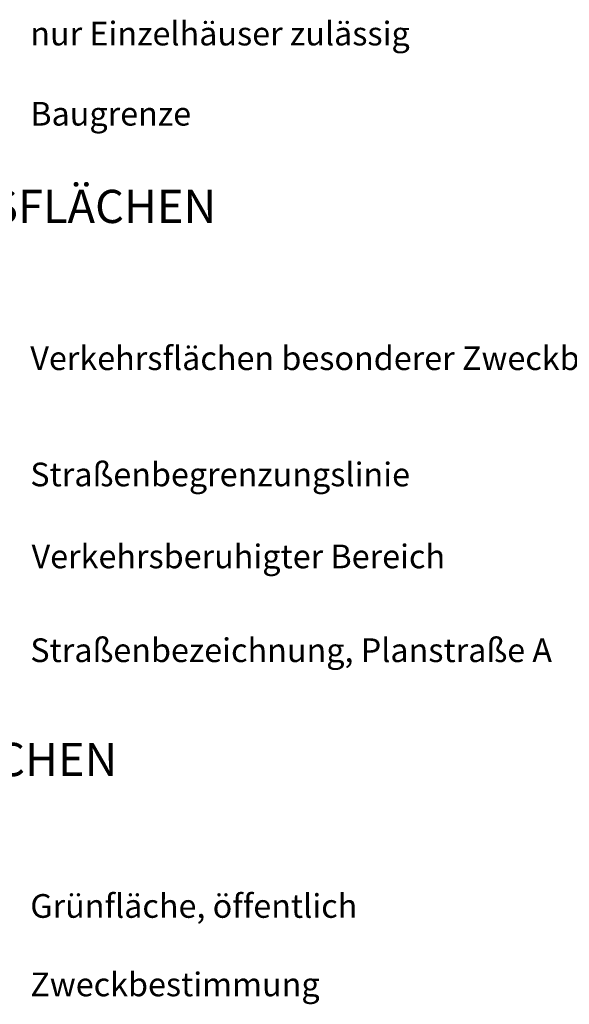
# Model space of a CAD drawing. Extents: x 4408666 to 4409447, y 511970 to 512861.
# Drawn here: x 4408720 to 4408778, y 512191 to 512295 of the extents above; entities that cross this region are included whole.
import ezdxf

# ---------------------------------------------------------------- set-up
doc = ezdxf.new("R2010")
doc.units = 0
doc.layers.add('LEGENDETEXT', color=7, linetype='CONTINUOUS')

msp = doc.modelspace()

# ---------------------------------------------------------------- texts
at = {"layer": 'LEGENDETEXT'}
for s, height, p in [('nur Einzelhäuser zulässig', 2.5, (4408721.36, 512292.12)), ('Baugrenze', 2.5, (4408721.36, 512283.66)), ('4. VERKEHRSFLÄCHEN', 3.5, (4408691.17, 512273.38)), ('Verkehrsflächen besonderer Zweckbestimmung', 2.5, (4408721.36, 512257.86)), ('Straßenbegrenzungslinie', 2.5, (4408721.36, 512245.59)), ('Verkehrsberuhigter Bereich', 2.5, (4408721.49, 512236.94)), ('Straßenbezeichnung, Planstraße A', 2.5, (4408721.36, 512227.04)), ('5. GRÜNFLÄCHEN ', 3.5, (4408691.36, 512215.01)), ('Grünfläche, öffentlich', 2.5, (4408721.36, 512200.05)), ('Zweckbestimmung', 2.5, (4408721.36, 512191.77))]:
    msp.add_text(s, height=height, dxfattribs=at).set_placement(p)

doc.saveas('drawing.dxf')
